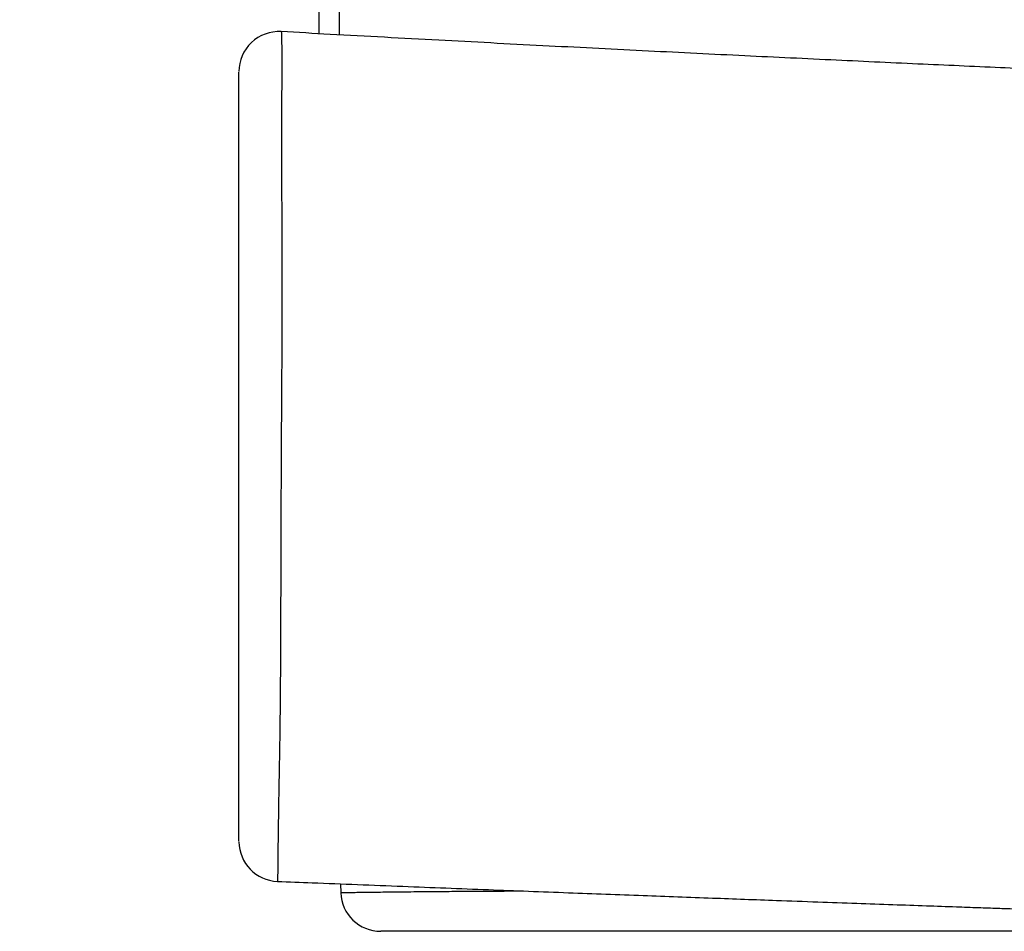
# Model space of a CAD drawing. Units: millimetres. Extents: x 1.3 to 34.5, y 0.8 to 34.9.
# Drawn here: x 13.5 to 13.7, y 5 to 5.3 of the extents above; entities that cross this region are included whole.
import ezdxf

# ---------------------------------------------------------------- set-up
doc = ezdxf.new("R2010")
doc.units = ezdxf.units.MM
doc.linetypes.add('PHANTOM', pattern=[1.27, 0.635, -0.127, 0.127, -0.127, 0.127, -0.127])
doc.layers.add('FORMAT', color=7, linetype='Continuous')
doc.styles.add('SLDTEXTSTYLE0', font='TXT', dxfattribs={"width": 0.75})
doc.dimstyles.new('SLDDIMSTYLE0', dxfattribs={"dimtxt": 0.3, "dimasz": 0.3302, "dimexe": 0, "dimexo": 0.0625, "dimgap": 0.075, "dimtad": 1, "dimlfac": 100, "dimrnd": 1e-09, "dimzin": 12, "dimdsep": 46, "dimtxsty": 'SLDTEXTSTYLE0', "dimsah": 1, "dimcen": 0.09, "dimadec": 0, "dimazin": 3, "dimtfac": 1, "dimtofl": 0, "dimtmove": 0, "dimatfit": 3, "dimfxl": 0, "dimfrac": 2, "dimtolj": 1, "dimtzin": 12, "dimarcsym": 0})

# ---------------------------------------------------------------- blocks, each defined once
blk = doc.blocks.new('_D_2')
at = {"layer": 'FORMAT', "color": 161}
for p, q in [((11.62763119923506, 2.966510070200775), (11.62763119923506, 2.228263390201071)), ((17.92763119923505, 2.966510070200775), (17.92763119923505, 2.228263390201071)), ((11.62763119923506, 2.328263390201071), (17.92763119923505, 2.328263390201071))]:
    blk.add_line(p, q, dxfattribs=at)
for points in [[(11.62763119923506, 2.328263390201071), (11.95783119923506, 2.277463390201071), (11.95783119923506, 2.379063390201071)], [(17.92763119923505, 2.328263390201071), (17.59743119923505, 2.379063390201071), (17.59743119923505, 2.277463390201071)]]:
    blk.add_solid(points, dxfattribs=at)
at = {"layer": 'FORMAT', "color": 161, "insert": (14.28391703993529, 2.714983723774193), "char_height": 0.3, "attachment_point": 1, "style": 'SLDTEXTSTYLE0'}
blk.add_mtext('630', dxfattribs=at)

msp = doc.modelspace()

# ---------------------------------------------------------------- linework, layer by layer
at = {"color": 7, "linetype": 'Continuous', "lineweight": 25}
for p, q in [((13.55297527275104, 5.050230598021993), (13.55305361670101, 5.048022105438806)), ((13.55309831139442, 5.048020279195645), (13.55307901397921, 5.04802301052369))]:
    msp.add_line(p, q, dxfattribs=at)
for centre, radius, start, end in [((13.53763119493338, 5.253039613154268), 0.009999995698236827, 86.90551573711453, 180.0009697318006), ((13.5376311977524, 5.060845416204175), 0.009999998530076014, 180.558808666074, 267.6729246718772), ((13.563027874246, 5.04838370764006), 0.00999981803142961, 182.0639741351491, 270.0190050513658)]:
    msp.add_arc(centre, radius, start, end, dxfattribs=at)
at = {"color": 161, "linetype": 'PHANTOM', "lineweight": 50}
msp.add_arc((13.52763119923506, 5.038383889555117), 1.9, 180, 270.0000000000008, dxfattribs=at)
at = {"color": 7, "linetype": 'Continuous', "lineweight": 25}
for points, knots in [([(13.54763119923506, 5.262502395437457), (13.54763119923506, 5.264254429580313), (13.54763119923506, 5.270296097480744), (13.54763119923506, 5.281503282786418), (13.54763119923506, 5.296091624156325), (13.54763119923506, 5.311189177000329), (13.54763119923506, 5.326361063985408), (13.54763119923506, 5.34151209721193), (13.54763119923506, 5.35702540365746), (13.54763119923506, 5.372849515327813), (13.54763119923506, 5.388934652258059), (13.54763119923506, 5.406688400329305), (13.54763119923506, 5.426094827827333), (13.54763119923506, 5.447189467651378), (13.54763119923506, 5.468355149675532), (13.54763119923506, 5.489570174619389), (13.54763119923506, 5.514330749848403), (13.54763119923506, 5.542614197414379), (13.54763119923506, 5.578777891875158), (13.54763119923506, 5.61926438362851), (13.54763119923506, 5.659146503076389), (13.54763119923506, 5.694098994980471), (13.54763119923506, 5.724108518668425), (13.54763119923506, 5.754217363102649), (13.54763119923506, 5.784424974339755), (13.54763119923506, 5.814707648220609), (13.54763119923506, 5.844965734031304), (13.54763119923506, 5.875168538382792), (13.54763119923506, 5.905313131165814), (13.54763119923506, 5.940766149886548), (13.54763119923506, 5.981516515587009), (13.54763119923506, 6.022490058852568), (13.54763119923506, 6.058389757332844), (13.54763119923506, 6.089213158584237), (13.54763119923506, 6.116084043813701), (13.54763119923506, 6.138965685592915), (13.54763119923506, 6.157857192061332), (13.54763119923506, 6.176715656229498), (13.54763119923506, 6.193536904913088), (13.54763119923506, 6.20828470291541), (13.54763119923506, 6.220990362654446), (13.54763119923506, 6.233960321428952), (13.54763119923506, 6.247129991147915), (13.54763119923506, 6.260493624766161), (13.54763119923506, 6.273569603618741), (13.54763119923506, 6.285350853413803), (13.54763119923506, 6.295784237982089), (13.54763119923506, 6.30487449001043), (13.54763119923506, 6.311046196318671), (13.54763119923506, 6.314003996310312), (13.54763119923506, 6.314265818624272)], [0, 0, 0, 0, 0.006041301805678855, 0.02083266433194027, 0.03652793516619807, 0.05222374778667483, 0.06695839676468579, 0.0817065300134997, 0.09644465779971745, 0.1115506306872413, 0.1266661061348293, 0.1417757418415796, 0.1613141591059538, 0.1808544782466107, 0.2005801319921692, 0.220311112757642, 0.2400401741230099, 0.2697494573322245, 0.2994604263129748, 0.3414314722845595, 0.3834022337036954, 0.4113958882500395, 0.4393904496390854, 0.467381029668565, 0.4955153207250285, 0.5236556517936732, 0.5517886624723476, 0.579868883280139, 0.6079535114917787, 0.6360373418535752, 0.679078977518063, 0.7221206760422859, 0.7508330101510261, 0.779546075671469, 0.8082507214197501, 0.825790055334481, 0.84332836847017, 0.8609131649622975, 0.8784263155676234, 0.890427629103067, 0.902433045611772, 0.9144312821398423, 0.9275288861649169, 0.9406245705285298, 0.9539705147161683, 0.9673142513167251, 0.977851121316326, 0.9884132815173478, 0.9989743520681245, 1, 1, 1, 1]), ([(13.96114366850509, 5.245107650661971), (13.96031395653181, 5.245131168481694), (13.95620548567255, 5.245247621275092), (13.94882339799023, 5.245463176811747), (13.9390018825682, 5.245754409117382), (13.92933799400411, 5.246047704105136), (13.92023571406822, 5.246329566225375), (13.91204201275515, 5.246588041429771), (13.90496075745923, 5.246814967762754), (13.8989348012376, 5.247010681172223), (13.89402514516443, 5.247171919692549), (13.89005186633053, 5.247303547328702), (13.88683530156745, 5.247410843592359), (13.88387363283433, 5.247510215296249), (13.88061538135076, 5.2476201473658), (13.87650885601637, 5.24775965808856), (13.8712630620808, 5.247939491471829), (13.86487776312463, 5.248160838620168), (13.85729690083411, 5.248427108307542), (13.8485065042942, 5.248740603315617), (13.83849259794123, 5.249103954172081), (13.82729721738393, 5.249517997271567), (13.81492030417593, 5.249985341286592), (13.80145299585061, 5.250505341717257), (13.78690915113387, 5.251080289039828), (13.77130261584822, 5.251712621755806), (13.75455605901052, 5.252408848442008), (13.73655052798519, 5.253177727168687), (13.71727198314442, 5.254024279955282), (13.69670638254887, 5.254953877647402), (13.67495846580651, 5.255966478599153), (13.65202809443278, 5.257066771021576), (13.62806921761313, 5.258252232560739), (13.60309553812014, 5.259525579931413), (13.57712118203464, 5.260893377722038), (13.55536040967942, 5.262066635896216), (13.54225962364358, 5.262801619465304), (13.5381954554597, 5.263029628443467)], [0, 0, 0, 0, 0.005877649807483314, 0.02910425995115228, 0.05229947574884372, 0.07546338742804563, 0.09757929759144686, 0.1167995642826322, 0.1335269114545423, 0.147760988116989, 0.1595035126218609, 0.1683197277431877, 0.175918134368356, 0.1822986542768082, 0.1893087918765778, 0.1990093713381263, 0.2114021374510102, 0.2264873877859992, 0.2442654908814931, 0.2651340296308107, 0.28879524317015, 0.3152497699160418, 0.3444983401201212, 0.3765417794916526, 0.4107343607087569, 0.447624746759438, 0.4872140021074822, 0.5295032852044347, 0.5753368680998148, 0.6239722638804519, 0.6754109732990266, 0.729654573515602, 0.7867047047000378, 0.8454695198762344, 0.906944778985348, 0.9711321085958249, 1, 1, 1, 1]), ([(13.52763119923506, 5.060923378275317), (13.52763119923506, 5.06090156559241), (13.52763119923506, 5.060805686125756), (13.52763119923506, 5.0613701613785), (13.52763119923506, 5.062549272718769), (13.52763119923506, 5.064343707061206), (13.52763119923506, 5.066783916577154), (13.52763119923506, 5.069625692737225), (13.52763119923506, 5.072661458715923), (13.52763119923506, 5.075698523961327), (13.52763119923506, 5.079216433883518), (13.52763119923506, 5.083186975248623), (13.52763119923506, 5.087589598557817), (13.52763119923506, 5.092375885933908), (13.52763119923506, 5.097536168627745), (13.52763119923506, 5.103263892024685), (13.52763119923506, 5.109476936871083), (13.52763119923506, 5.118378531174203), (13.52763119923506, 5.129825754656206), (13.52763119923506, 5.141540435701883), (13.52763119923506, 5.151130296124746), (13.52763119923506, 5.157696031346336), (13.52763119923506, 5.163578337417796), (13.52763119923506, 5.168779564264982), (13.52763119923506, 5.174009485390904), (13.52763119923506, 5.179520216101555), (13.52763119923506, 5.18524508376175), (13.52763119923506, 5.191148987855756), (13.52763119923506, 5.196921279559836), (13.52763119923506, 5.203829835048141), (13.52763119923506, 5.211674830764254), (13.52763119923506, 5.220354736941543), (13.52763119923506, 5.228736525356972), (13.52763119923506, 5.235194193036756), (13.52763119923506, 5.23984126198219), (13.52763119923506, 5.242999875414676), (13.52763119923506, 5.245832411009766), (13.52763119923506, 5.248204123028959), (13.52763119923506, 5.250058030785927), (13.52763119923506, 5.251447956605984), (13.52763119923506, 5.25238470711888), (13.52763119923506, 5.25298487666549), (13.52763119923506, 5.252937016216836), (13.52763119923506, 5.252913298412716)], [0, 0, 0, 0, 0.009378903881683687, 0.04122575410893194, 0.07051587317341931, 0.09995334875364562, 0.1299132726175469, 0.1600968491380252, 0.1803482850647209, 0.2007152440592594, 0.2215283778592491, 0.242542545085839, 0.2625732981607774, 0.2828247981662063, 0.3036266402740982, 0.3245574414056652, 0.3488286146553981, 0.3731065454282795, 0.422032662302464, 0.4719151798014691, 0.4970558571973623, 0.5221894999263704, 0.5398896063076866, 0.557654629317182, 0.5756886160036724, 0.5938514206704256, 0.6151625573601995, 0.6366547202042107, 0.6586044219940406, 0.6806680891979503, 0.7179183854648512, 0.7553929862143074, 0.7934643459267716, 0.8317819497528757, 0.8502408420504788, 0.8687788063226738, 0.887638897670244, 0.9066541952935178, 0.9249708164151337, 0.9434408773104646, 0.9623277982111771, 0.9813311005656447, 1, 1, 1, 1]), ([(13.53722921218918, 5.050855724375401), (13.54011976945214, 5.050739781829165), (13.5505686432367, 5.050320669207731), (13.56812872983589, 5.049633056569287), (13.589459719322, 5.048807991226774), (13.60944422287573, 5.048048126300802), (13.62808190870657, 5.047349673286121), (13.64537266678582, 5.046710625285076), (13.65990393676642, 5.046180369415844), (13.67190451315118, 5.045746877692622), (13.68160331489362, 5.04539923970791), (13.69063483776866, 5.04507786857), (13.69892057015055, 5.044785030418838), (13.70602420272282, 5.044535540872761), (13.71195270299985, 5.04432839202182), (13.71678438318315, 5.0441602589315), (13.72128228274149, 5.044004300003641), (13.72528390642641, 5.043866025405511), (13.72875917071372, 5.043746310636304), (13.73182864727577, 5.043640820694242), (13.7352161642662, 5.0435246673558), (13.73946817651099, 5.04337930316233), (13.74465102687532, 5.043202773133744), (13.75144936023141, 5.042972237953302), (13.75990925071603, 5.042687065447732), (13.77007980324531, 5.042346822339555), (13.78127732525289, 5.041975370077602), (13.79359558095479, 5.041570522447008), (13.80704874975355, 5.041132907329779), (13.82165101464052, 5.040663281377795), (13.8373228435415, 5.040165454761794), (13.85406430130351, 5.0396407448319), (13.87187545438495, 5.03909058444632), (13.89075599102563, 5.03851652254964), (13.91028781852898, 5.037932807977316), (13.92968159395309, 5.037363463103018), (13.94814798292559, 5.036830501760072), (13.96531584316424, 5.036342963723304), (13.9811850887175, 5.035899039130721), (13.99575566801375, 5.035497176631197), (14.00902755220192, 5.03513613850591), (14.02072057211263, 5.034822277504341), (14.03090398148069, 5.034552381055339), (14.03964718466017, 5.034323456161008), (14.04729951358265, 5.034125604806079), (14.05386033129298, 5.03395831672402), (14.05933278925104, 5.033821009427967), (14.06351681867816, 5.033718421756019), (14.06656255736253, 5.03364579317244), (14.06857141964855, 5.033600768521705), (14.07004714160192, 5.033569020291868), (14.07102004700449, 5.033558996908127), (14.07256651437524, 5.033532843398977), (14.07486997572272, 5.033488444998437), (14.07813724556322, 5.033420320512063), (14.08242175045806, 5.033326607334973), (14.0877816479022, 5.03320543422669), (14.09425853996487, 5.03305591998266), (14.10176675442247, 5.032880707431166), (14.11030613112021, 5.032681002572654), (14.11987699070496, 5.032458482260325), (14.13047935041201, 5.032215304309908), (14.14211327275487, 5.031954129558204), (14.15471427823491, 5.031679365661986), (14.16804468280141, 5.031399803544105), (14.18648654726864, 5.031032028979814), (14.21013374314904, 5.030595258294839), (14.23747743330624, 5.030143212436535), (14.26404612511007, 5.029751313826387), (14.28972172576052, 5.029415113792027), (14.31616185727736, 5.029113672809873), (14.34336642920087, 5.028850380926977), (14.37133517574963, 5.02862919670246), (14.39981774806078, 5.028455654101317), (14.43182320960048, 5.028321047220565), (14.46671382456752, 5.028252389905524), (14.50409749165569, 5.028272542474807), (14.54032914968809, 5.028379362016923), (14.5725801802652, 5.02854864649759), (14.60102083436489, 5.028752497422335), (14.62582092006924, 5.028969170552304), (14.64584499308093, 5.029174256382278), (14.66108871990492, 5.029346649489978), (14.67151135955621, 5.029471261540987), (14.68120739213208, 5.029593006207985), (14.69014120314614, 5.029710104962358), (14.69889056308449, 5.029829187363948), (14.70731255911192, 5.029948078053914), (14.71526429526615, 5.030064278798975), (14.72202512170367, 5.030165948925353), (14.72731570062614, 5.030247383517416), (14.73129423003827, 5.030309659355868), (14.73437283025991, 5.030358407620931), (14.73737450382839, 5.030406424145889), (14.74161556693023, 5.030475011113542), (14.74749427971653, 5.0305717248197), (14.7552770100995, 5.030702912227762), (14.76429960603176, 5.030859261681448), (14.77456205246656, 5.031042625290596), (14.78598486517691, 5.031253614890011), (14.79855340664577, 5.031494057673998), (14.81225303857309, 5.031765901204242), (14.82714859225622, 5.032072921988603), (14.84298945930447, 5.032412439887213), (14.85974278360618, 5.032785782555116), (14.87737570338082, 5.033194191995157), (14.89610597710056, 5.033645174605534), (14.91593361418666, 5.034141433839739), (14.93525491061068, 5.034643982948862), (14.95387467034667, 5.035144936799197), (14.97137989953317, 5.035629912583383), (14.98893895829362, 5.036130340695752), (15.00631182965098, 5.036638792278826), (15.03034411978657, 5.037359904936189), (15.06075945960996, 5.038307219320981), (15.09728206742201, 5.039497557833234), (15.13276609023293, 5.040700381762235), (15.1674351797989, 5.041916029013737), (15.20127511028031, 5.043137766098661), (15.23427162294882, 5.044358988743342), (15.26618673707597, 5.045564739392846), (15.29702040745779, 5.04674883970967), (15.32677233618968, 5.047907335014149), (15.35544221338664, 5.04903747735005), (15.38171431074277, 5.050084098698605), (15.40568954560246, 5.05104721816456), (15.42766261892103, 5.051935664755057), (15.44945514001379, 5.052821813747212), (15.47147232111616, 5.053721373154684), (15.49392559517776, 5.054642122581762), (15.5168148998656, 5.055583123989449), (15.54314773573814, 5.056667048365541), (15.57305304537314, 5.057897829554308), (15.60665950646099, 5.059276684494685), (15.64108850270202, 5.060680324171484), (15.67185705197748, 5.061922554552605), (15.69848021267183, 5.062986030316462), (15.72045585284764, 5.063855618490618), (15.7417633627992, 5.064690172501161), (15.75994355603505, 5.065394511790022), (15.77513480844149, 5.065977557954918), (15.78747537138412, 5.06644771103634), (15.79954512436641, 5.066904090244848), (15.81131696167238, 5.06734579954066), (15.82139579620639, 5.067721063457623), (15.82943028722914, 5.068018317443564), (15.83509673130203, 5.068227033434603), (15.83943954169474, 5.06838642853472), (15.84237990382089, 5.068494065297342), (15.84449811118162, 5.068571480678073), (15.84641750972908, 5.068641545494875), (15.84901436309572, 5.068736191995968), (15.85257079089163, 5.068865532298569), (15.85732565427588, 5.069037934402596), (15.86334379960125, 5.069255271563059), (15.87062512278495, 5.06951692077734), (15.87916949861652, 5.069822121319432), (15.88897677811173, 5.070169972239416), (15.90004678905231, 5.070559430230426), (15.91237933562507, 5.070989310990188), (15.92597419770197, 5.071458281013539), (15.94083113489766, 5.071964880730794), (15.95694987054335, 5.072507445559469), (15.97433016222954, 5.07308448418286), (15.99297151353392, 5.073693151814475), (16.00765235598159, 5.07416710771945), (16.01611862497765, 5.074434048919607), (16.01795155046386, 5.074491841003619)], [0, 0, 0, 0, 0.003496440286341129, 0.01263903805517966, 0.02123804193471633, 0.02929355417561127, 0.03680566494734552, 0.04377445324262046, 0.05019998788055116, 0.05437465860341797, 0.05828318260512846, 0.06192557639547421, 0.06529328896750342, 0.0683001040808982, 0.070513050951587, 0.07245988975127887, 0.0741406305459267, 0.07594992139280439, 0.0772966843630792, 0.07834099323470053, 0.07965948974013604, 0.08139054770364021, 0.08347951482863755, 0.08592282445251617, 0.08960600435734827, 0.09370278158610572, 0.09821315223654382, 0.1031371141337112, 0.1085879040153451, 0.1144693442209414, 0.120781445426183, 0.1275242257344261, 0.1346977125188251, 0.1423019445371043, 0.1503365366097283, 0.1582967243632707, 0.1657342854682771, 0.1726493649333095, 0.1790421009420659, 0.1849126296959672, 0.1902610936440153, 0.1950876564793357, 0.1990537064005438, 0.2025815967100905, 0.2056716243210493, 0.2083242353890588, 0.2105401490409519, 0.2123206310103253, 0.2134310519536225, 0.2142683061853485, 0.2148390544039838, 0.2152614142199286, 0.2158235616177447, 0.2167989611730416, 0.218122908742395, 0.219801873051294, 0.2219981658363764, 0.2246075295699264, 0.2276311087381998, 0.2310695850702885, 0.2349233679847826, 0.2391926935152419, 0.2438776801954216, 0.2489783629680599, 0.2544169196885676, 0.2599835081849196, 0.2712570443673998, 0.2829807515319763, 0.2930101198602623, 0.3033480374873707, 0.3139950564054327, 0.324951721644388, 0.3362185440876715, 0.3477954613235424, 0.3593818217656086, 0.37491354108109, 0.3899822843163949, 0.4045876307083364, 0.4187291743693518, 0.4289855312879668, 0.4389829698812223, 0.448721372746994, 0.4532012391696041, 0.4574170106099624, 0.4613255832304429, 0.4649269407922081, 0.4682210699891874, 0.47190667544533, 0.475112203798452, 0.477837643289733, 0.4800829856931129, 0.4815103768895192, 0.4826490350656367, 0.4838058852715645, 0.4851404056148843, 0.4877782027764664, 0.4909160184603316, 0.4945538532589435, 0.4986917038611453, 0.5033295619836224, 0.5083712813005998, 0.5138952749265977, 0.5199015129211909, 0.5263899551084686, 0.5330574056940505, 0.5401672146145037, 0.5477193138711136, 0.555713623703377, 0.5641500528533534, 0.5710887704533462, 0.5782335985087145, 0.585321131081118, 0.5923243845770094, 0.5992433528086504, 0.6143834192155387, 0.6291035478864624, 0.6434038248295194, 0.6572843889161037, 0.6710157660621293, 0.6843105275545951, 0.6971689042048514, 0.7095911243311424, 0.7215773641015716, 0.7331277177266311, 0.7442422198446432, 0.7533309027513567, 0.7621057703435129, 0.7708009037077667, 0.7796719084345353, 0.7887188693370201, 0.7979417465211356, 0.8073404973714521, 0.8205508620299543, 0.8340935210206732, 0.847968331966342, 0.8621751459239732, 0.8712943812967844, 0.8801587839176397, 0.8887469827913209, 0.8970589349434828, 0.9021421799751818, 0.9071162555988151, 0.9119811542550043, 0.9167368695063894, 0.9213506287968659, 0.9241681144488606, 0.9264520929445484, 0.9282025723462919, 0.9294195584843492, 0.9300076775400788, 0.9307639307388837, 0.9317405206420406, 0.9331478510721739, 0.935064422725341, 0.9374902288444488, 0.9404252615332869, 0.943869512310988, 0.9478229727720973, 0.9522856353609214, 0.9572574942609194, 0.9627385463735775, 0.9687287924340453, 0.9752282382611771, 0.9822368960938526, 0.9897547860306143, 0.9977819374975107, 1, 1, 1, 1]), ([(13.73112893398256, 5.038383889555117), (13.73012564850728, 5.038383889555117), (13.72728994125186, 5.038383889555117), (13.72209565383477, 5.038383889555117), (13.71542053817884, 5.038383889555117), (13.70817938961117, 5.038383889555117), (13.7010607195084, 5.038383889555117), (13.69424848599164, 5.038383889555117), (13.68783860386327, 5.038383889555117), (13.68119248492209, 5.038383889555117), (13.67429310381103, 5.038383889555117), (13.6673951510503, 5.038383889555117), (13.66053831602731, 5.038383889555117), (13.65376284695561, 5.038383889555117), (13.64687182958655, 5.038383889555117), (13.64061877528871, 5.038383889555117), (13.6350833358942, 5.038383889555117), (13.63026054579182, 5.038383889555117), (13.62548446235768, 5.038383889555117), (13.6208683674154, 5.038383889555117), (13.6164708272623, 5.038383889555117), (13.61231709284662, 5.038383889555117), (13.60836610612228, 5.038383889555117), (13.60383669691207, 5.038383889555117), (13.59891664268901, 5.038383889555117), (13.5937209315168, 5.038383889555117), (13.58886445626455, 5.038383889555117), (13.58385971544049, 5.038383889555117), (13.57866674240846, 5.038383889555117), (13.57344394875697, 5.038383889555117), (13.5696055324987, 5.038383889555117), (13.56701364596411, 5.038383889555117), (13.56541950979497, 5.038383889555117), (13.564197287096, 5.038383889555117), (13.56339633618206, 5.038383889555117), (13.56299865090875, 5.038383889555117), (13.56306871728899, 5.038383889555117), (13.56308948846464, 5.038383889555117)], [0, 0, 0, 0, 0.02078120635750687, 0.05873644052101667, 0.09696796281825383, 0.135985099800843, 0.1752458302992628, 0.2051409782581204, 0.235147535310613, 0.2655177739578956, 0.2960222615802603, 0.3270930646297013, 0.3554312911178263, 0.3839215069614185, 0.4129519985460154, 0.4422042990941116, 0.4626807135650974, 0.4832673090249917, 0.5042460192697948, 0.5253836084101103, 0.5457329183933346, 0.5662625945316871, 0.5872869824499221, 0.6084408849064051, 0.6428453852317741, 0.6774818302200156, 0.7125423925110916, 0.7476699186529893, 0.792242525159805, 0.836893171247625, 0.8820570874210683, 0.9048627975052903, 0.9276638675451805, 0.9485503012544123, 0.9695479107314402, 0.9909724793372527, 1, 1, 1, 1])]:
    msp.add_open_spline(points, degree=3, knots=knots, dxfattribs=at)
at = {"color": 8, "linetype": 'Continuous', "lineweight": 25}
for points, knots in [([(13.55263119923505, 6.314540841049385), (13.55263119923505, 6.31242843228301), (13.55263119923505, 6.307355331767664), (13.55263119923505, 6.298707514850185), (13.55263119923505, 6.288033251004707), (13.55263119923505, 6.276075699122698), (13.55263119923505, 6.262791583520117), (13.55263119923505, 6.249005408704768), (13.55263119923505, 6.234937833785803), (13.55263119923505, 6.220734055094289), (13.55263119923505, 6.206493483810613), (13.55263119923505, 6.19215974532419), (13.55263119923505, 6.177756122799025), (13.55263119923505, 6.16329253726062), (13.55263119923505, 6.148823413792854), (13.55263119923505, 6.134381761397763), (13.55263119923505, 6.118805042085305), (13.55263119923505, 6.102063134888547), (13.55263119923505, 6.078188202962069), (13.55263119923505, 6.046748978102652), (13.55263119923505, 6.007777858461508), (13.55263119923505, 5.966249134862689), (13.55263119923505, 5.923735815036086), (13.55263119923505, 5.887923586542091), (13.55263119923505, 5.859803329868713), (13.55263119923505, 5.839402389745526), (13.55263119923505, 5.818978564013236), (13.55263119923505, 5.799269293450553), (13.55263119923505, 5.780294722098064), (13.55263119923505, 5.755968211091231), (13.55263119923505, 5.725621245484549), (13.55263119923505, 5.689295813061756), (13.55263119923505, 5.652112800742741), (13.55263119923505, 5.614015559090834), (13.55263119923505, 5.578940894642403), (13.55263119923505, 5.547805234962127), (13.55263119923505, 5.520253508737648), (13.55263119923505, 5.492286518029369), (13.55263119923505, 5.468437589946467), (13.55263119923505, 5.449102215822238), (13.55263119923505, 5.434289859229757), (13.55263119923505, 5.419474273796602), (13.55263119923505, 5.40557166143669), (13.55263119923505, 5.392607004509143), (13.55263119923505, 5.380567960285887), (13.55263119923505, 5.368571475109292), (13.55263119923505, 5.35660371890723), (13.55263119923506, 5.344704988873296), (13.55263119923505, 5.332872719426969), (13.55263119923505, 5.321170089203027), (13.55263119923505, 5.309464178231518), (13.55263119923505, 5.297819329995455), (13.55263119923505, 5.286439245317269), (13.55263119923505, 5.275538874498709), (13.55263119923505, 5.267513701459185), (13.55263119923505, 5.263191159420626), (13.55263119923505, 5.262226763595324)], [0, 0, 0, 0, 0.007837108070266476, 0.01882137473720005, 0.0298061567584564, 0.04317871225585104, 0.05663131270857004, 0.07029790004951685, 0.08402317116275645, 0.09745612423475693, 0.1109235660519699, 0.1243500995287636, 0.1377775104573565, 0.1512689627240333, 0.1647609513765124, 0.1781504054639277, 0.1915463476681099, 0.208207852155628, 0.2248697633475185, 0.2582277387954985, 0.296137590039916, 0.3340506595088587, 0.3746575336375769, 0.4152732206378341, 0.4342473802338207, 0.4532212369596385, 0.4722218929808303, 0.4912222881124368, 0.508188001497287, 0.5251538995069853, 0.5591233286617031, 0.5929931171411464, 0.626874885508433, 0.6634317399744694, 0.699988572426763, 0.7253813833387167, 0.7507786196642634, 0.7771679952164321, 0.8035799353495697, 0.81733808027539, 0.8310958879841553, 0.8448926714649978, 0.8586889676493616, 0.8699633145857331, 0.8812373797047701, 0.8925588347228188, 0.9038799559758287, 0.9152949222717763, 0.9267095321854256, 0.9382068398720674, 0.9497038363331485, 0.9616888674075657, 0.9737037967367863, 0.985201001693024, 0.9966982178406629, 1, 1, 1, 1]), ([(13.53818679821196, 5.262875736441281), (13.53819881186031, 5.262903522500832), (13.53822318093811, 5.262959885116683), (13.53825494326736, 5.26228721371811), (13.53828293444475, 5.261229218730437), (13.53830390680751, 5.259618390360298), (13.5383153502066, 5.257471589490197), (13.53831520466534, 5.254781069239637), (13.53830885211049, 5.251605660028611), (13.53829923050401, 5.247974902134984), (13.53828618546625, 5.24284453400102), (13.53827480834294, 5.23593504786642), (13.53827903461635, 5.227061729906381), (13.53830716821665, 5.217674202507204), (13.53832831684602, 5.209080317426674), (13.53834169281752, 5.201480440267084), (13.53834515971682, 5.195055279122081), (13.53833772216984, 5.188340029138043), (13.53831735483996, 5.18180510990289), (13.53828292205633, 5.175559162211393), (13.5382430275139, 5.169650659828494), (13.53820685027739, 5.163662538657572), (13.53817002526567, 5.15714924044345), (13.53813606046638, 5.150171429992652), (13.5380960349076, 5.140253139095767), (13.53806047455481, 5.127877354997447), (13.53803863033871, 5.11561508122433), (13.53799671588764, 5.105888467373651), (13.53795095287267, 5.099041946090868), (13.53789142340695, 5.092696927782131), (13.53781865765063, 5.086849190972758), (13.53772789325462, 5.081271672521962), (13.53762910143872, 5.076169930870145), (13.53754558386237, 5.07162353979236), (13.53747907830166, 5.067596387677824), (13.53742754279613, 5.064026464359796), (13.53738379749366, 5.060581469763466), (13.53735017198069, 5.05744518589638), (13.53732308875401, 5.054763597310379), (13.53730279489739, 5.052747472664105), (13.53727644228812, 5.051440637575926), (13.53725274028786, 5.050824109472538), (13.5372364863124, 5.050916041265587), (13.53723255757408, 5.050938262042247)], [0, 0, 0, 0, 0.01860494743063146, 0.03773919447078978, 0.05698007117440117, 0.07660879452953874, 0.09639823994875699, 0.1154294384652003, 0.1346171342308208, 0.1542050648933632, 0.1738956280974891, 0.209917416945028, 0.2462208473953457, 0.2831526633920333, 0.320271221099932, 0.3420390464088113, 0.3639060281096891, 0.3861656075552695, 0.4086042996645866, 0.4267820309735011, 0.4450839088122795, 0.4637130777349897, 0.4824261560872168, 0.5056922234211689, 0.5289635613059436, 0.5759318141772893, 0.6238641480995161, 0.6479889916125725, 0.6721072106274432, 0.6930215781179165, 0.7140464841520122, 0.7355405765662733, 0.7572630778970861, 0.778168724922015, 0.7992740991226203, 0.8209162746602554, 0.8427057648600631, 0.8715295479665073, 0.9005744191424299, 0.9302000307563746, 0.9599877255084039, 0.9903286579579681, 1, 1, 1, 1]), ([(13.55307901397921, 5.04802301052369), (13.5530683016917, 5.048024097191274), (13.55300619418008, 5.048030397453432), (13.55342393224073, 5.048046660351295), (13.55432323691359, 5.048071387183482), (13.55570921844542, 5.048098822983384), (13.55742910037777, 5.048126849794993), (13.56009517290039, 5.048164380559092), (13.56412050786344, 5.048212444144229), (13.56972088345336, 5.048270423247835), (13.57533044009133, 5.048326568918061), (13.58069926105116, 5.048371767488398), (13.58586948906235, 5.048407626829491), (13.59151088457674, 5.048439092065442), (13.59573939823225, 5.048459029667791), (13.59820368251592, 5.048467998616019), (13.59843269637412, 5.048468832129202)], [0, 0, 0, 0, 0.01199974648410879, 0.06957191857320023, 0.1284737812883562, 0.1877501056632275, 0.2432660325523705, 0.2987902748195593, 0.4110094979442335, 0.5253994206931286, 0.6400979755131708, 0.7272224134922152, 0.8144809033199275, 0.9024661307207988, 0.9909358640731112, 1, 1, 1, 1])]:
    msp.add_open_spline(points, degree=3, knots=knots, dxfattribs=at)

# ---------------------------------------------------------------- dimensions: what is measured, and where the dimension line sits
at = {"layer": 'FORMAT', "color": 161}
dim = msp.add_linear_dim(base=(17.92763119923505, 2.328263390201071), p1=(11.62763119923506, 5.038383889555117), p2=(17.92763119923505, 5.038383889555117), dimstyle='SLDDIMSTYLE0', dxfattribs=at)
dim.commit()
dim.dimension.update_dxf_attribs({"geometry": '_D_2', "text_midpoint": (14.61641703390032, 2.328263390201071), "dimtype": 160})

doc.saveas('drawing.dxf')
